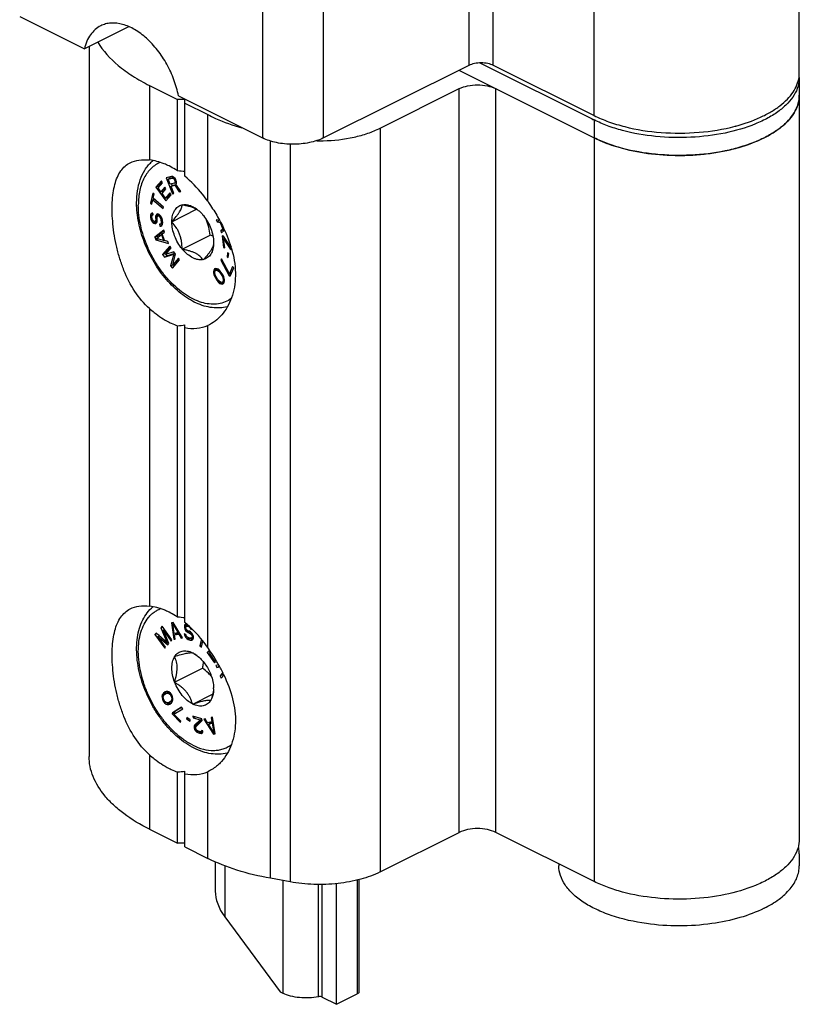
# Model space of a CAD drawing. Units: millimetres. Extents: x 88 to 682, y 85 to 505.
# Drawn here: x 303 to 348, y 343 to 400 of the extents above; entities that cross this region are included whole.
import ezdxf

# ---------------------------------------------------------------- set-up
doc = ezdxf.new("R2010")
doc.units = ezdxf.units.MM

msp = doc.modelspace()

# ---------------------------------------------------------------- linework, layer by layer
at = {"color": 9}
for p, q in [((329.081, 397.195), (329.081, 423.176)), ((330.496, 397.195), (330.496, 423.176)), ((336.365, 394.261), (336.365, 420.241)), ((317.061, 418.933), (317.061, 392.953)), ((320.596, 418.933), (320.596, 392.953)), ((310.475, 396.007), (310.475, 391.673)), ((328.516, 352.524), (328.516, 395.825)), ((330.637, 352.524), (330.637, 395.825)), ((313.867, 389.267), (313.867, 394.311)), ((336.365, 394.001), (336.365, 349.66)), ((323.908, 393.521), (323.908, 350.22)), ((317.517, 349.847), (317.517, 392.777)), ((318.662, 392.597), (318.662, 349.639)), ((310.475, 383.02), (310.475, 365.693)), ((313.867, 363.286), (313.867, 382.035)), ((310.475, 357.039), (310.475, 352.706)), ((313.867, 351.01), (313.867, 356.055)), ((314.859, 350.581), (314.859, 347.612)), ((318.241, 349.715), (318.241, 343.159)), ((322.576, 349.762), (322.576, 343.113)), ((320.315, 342.954), (320.315, 349.504)), ((320.533, 342.932), (320.533, 349.503))]:
    msp.add_line(p, q, dxfattribs=at)
for p, q in [((348.314, 396.736), (348.314, 422.716)), ((302.918, 400.024), (306.685, 398.14)), ((309.258, 399.427), (306.685, 398.14)), ((306.96, 398.278), (306.96, 356.948)), ((329.717, 397.325), (336.365, 394.001)), ((320.596, 392.953), (329.081, 397.195)), ((328.489, 396.899), (336.365, 392.962)), ((330.496, 397.195), (336.365, 394.261)), ((348.314, 396.476), (348.314, 352.135)), ((310.475, 396.007), (312.111, 395.189)), ((323.908, 393.521), (328.516, 395.825)), ((312.111, 391.035), (312.111, 395.189)), ((312.535, 395.189), (312.111, 395.189)), ((312.162, 395.402), (317.061, 392.953)), ((312.535, 390.722), (312.535, 395.189)), ((312.535, 394.977), (313.867, 394.311)), ((311.169, 390.45), (310.852, 390.088)), ((311.241, 390.348), (311.169, 390.45)), ((311.753, 390.71), (311.452, 390.632)), ((311.452, 390.632), (311.825, 389.71)), ((311.567, 390.553), (311.708, 390.624)), ((311.567, 390.553), (311.805, 390.615)), ((311.686, 390.259), (311.567, 390.553)), ((311.606, 390.672), (311.639, 390.59)), ((311.708, 390.624), (311.883, 390.669)), ((311.823, 390.707), (311.753, 390.71)), ((311.805, 390.615), (311.897, 390.661)), ((311.805, 390.615), (311.85, 390.605)), ((311.897, 390.661), (311.823, 390.707)), ((311.85, 390.605), (311.919, 390.639)), ((311.85, 390.605), (311.891, 390.573)), ((311.891, 390.573), (311.954, 390.604)), ((311.891, 390.573), (311.927, 390.517)), ((311.966, 390.592), (311.897, 390.661)), ((311.927, 390.517), (311.994, 390.55)), ((311.927, 390.517), (311.951, 390.458)), ((311.951, 390.458), (312.02, 390.493)), ((311.951, 390.458), (311.963, 390.396)), ((311.963, 390.396), (312.039, 390.434)), ((312.003, 390.536), (311.966, 390.592)), ((312.034, 390.458), (312.003, 390.536)), ((312.046, 390.396), (312.034, 390.458)), ((310.852, 390.088), (310.993, 390.159)), ((310.852, 390.088), (311.419, 389.287)), ((310.977, 390.046), (311.241, 390.348)), ((311.134, 389.825), (310.977, 390.046)), ((311.204, 390.4), (310.993, 390.159)), ((310.993, 390.159), (311.03, 390.107)), ((311.363, 390.086), (311.134, 389.825)), ((311.134, 389.825), (311.275, 389.895)), ((311.205, 389.86), (311.259, 389.783)), ((311.206, 389.722), (311.435, 389.984)), ((311.398, 390.036), (311.275, 389.895)), ((311.435, 389.984), (311.363, 390.086)), ((311.924, 390.321), (311.686, 390.259)), ((311.734, 390.141), (311.875, 390.212)), ((311.734, 390.141), (311.946, 390.197)), ((311.9, 389.729), (311.734, 390.141)), ((311.765, 390.279), (311.806, 390.177)), ((311.875, 390.212), (312.011, 390.247)), ((311.924, 390.321), (312.045, 390.381)), ((311.953, 390.35), (311.924, 390.321)), ((311.946, 390.197), (312.021, 390.234)), ((311.946, 390.197), (312.213, 389.811)), ((311.953, 390.35), (312.045, 390.396)), ((311.963, 390.396), (311.953, 390.35)), ((312.006, 390.255), (312.04, 390.308)), ((312.301, 389.833), (312.006, 390.255)), ((312.04, 390.308), (312.046, 390.396)), ((312.213, 389.811), (312.29, 389.849)), ((310.68, 389.749), (310.533, 389.161)), ((310.606, 389.101), (310.668, 389.348)), ((310.668, 389.348), (310.752, 389.39)), ((310.668, 389.348), (311.277, 388.84)), ((310.753, 389.689), (310.68, 389.749)), ((310.691, 389.441), (310.753, 389.689)), ((311.3, 388.933), (310.691, 389.441)), ((310.721, 389.416), (310.709, 389.369)), ((311.399, 389.45), (311.206, 389.722)), ((311.663, 389.752), (311.399, 389.45)), ((311.399, 389.45), (311.541, 389.521)), ((311.419, 389.287), (311.736, 389.649)), ((311.47, 389.485), (311.525, 389.408)), ((311.699, 389.701), (311.541, 389.521)), ((311.736, 389.649), (311.663, 389.752)), ((311.825, 389.71), (311.893, 389.744)), ((311.825, 389.71), (311.9, 389.729)), ((312.213, 389.811), (312.301, 389.833)), ((310.533, 389.161), (310.633, 389.211)), ((310.533, 389.161), (310.606, 389.101)), ((311.277, 388.84), (311.3, 388.933)), ((311.77, 388.078), (313.22, 388.803)), ((312.374, 389.057), (312.382, 389.071)), ((312.382, 389.071), (312.4, 389.062)), ((310.538, 388.487), (310.532, 388.398)), ((310.532, 388.398), (310.652, 388.459)), ((310.532, 388.398), (310.54, 388.305)), ((310.538, 388.487), (310.677, 388.556)), ((310.576, 388.546), (310.538, 388.487)), ((310.54, 388.305), (310.623, 388.346)), ((310.54, 388.305), (310.562, 388.224)), ((310.562, 388.224), (310.634, 388.26)), ((310.562, 388.224), (310.598, 388.138)), ((310.576, 388.546), (310.648, 388.581)), ((310.631, 388.58), (310.576, 388.546)), ((310.598, 388.138), (310.669, 388.174)), ((310.598, 388.138), (310.665, 388.042)), ((310.62, 388.385), (310.63, 388.436)), ((310.63, 388.272), (310.62, 388.385)), ((310.63, 388.436), (310.656, 388.463)), ((310.65, 388.211), (310.63, 388.272)), ((310.674, 388.583), (310.631, 388.58)), ((310.685, 388.144), (310.65, 388.211)), ((310.656, 388.463), (310.684, 388.476)), ((310.656, 388.463), (310.684, 388.471)), ((310.678, 388.539), (310.673, 388.471)), ((310.684, 388.471), (310.674, 388.583)), ((310.731, 388.109), (310.685, 388.144)), ((310.804, 388.101), (310.929, 388.163)), ((310.829, 388.146), (310.804, 388.101)), ((310.835, 388.398), (310.829, 388.309)), ((310.829, 388.309), (310.936, 388.363)), ((310.829, 388.309), (310.839, 388.197)), ((310.839, 388.197), (310.829, 388.146)), ((310.829, 388.146), (310.926, 388.195)), ((310.835, 388.398), (310.977, 388.469)), ((310.859, 388.462), (310.835, 388.398)), ((310.839, 388.197), (310.922, 388.238)), ((310.859, 388.462), (310.985, 388.526)), ((310.912, 388.516), (310.859, 388.462)), ((310.968, 388.532), (310.912, 388.516)), ((310.919, 388.277), (310.927, 388.347)), ((310.929, 388.165), (310.919, 388.277)), ((310.92, 388.095), (310.929, 388.165)), ((310.927, 388.347), (310.952, 388.392)), ((310.952, 388.392), (310.993, 388.414)), ((311.043, 388.505), (310.968, 388.532)), ((310.977, 388.469), (310.972, 388.403)), ((310.996, 388.522), (310.977, 388.469)), ((310.993, 388.414), (311.089, 388.462)), ((310.993, 388.414), (311.038, 388.398)), ((311.038, 388.398), (311.113, 388.435)), ((311.038, 388.398), (311.086, 388.344)), ((311.106, 388.446), (311.043, 388.505)), ((311.086, 388.344), (311.153, 388.377)), ((311.086, 388.344), (311.121, 388.277)), ((311.173, 388.349), (311.106, 388.446)), ((311.121, 388.277), (311.189, 388.311)), ((311.121, 388.277), (311.143, 388.196)), ((311.143, 388.196), (311.216, 388.233)), ((311.143, 388.196), (311.156, 388.046)), ((311.209, 388.263), (311.173, 388.349)), ((311.232, 388.164), (311.209, 388.263)), ((311.246, 388.014), (311.232, 388.164)), ((313.59, 388.467), (313.607, 388.459)), ((313.607, 388.459), (313.616, 388.436)), ((314.366, 388.193), (314.411, 388.078)), ((314.549, 388.15), (314.366, 388.193)), ((314.411, 388.078), (314.552, 388.148)), ((310.665, 388.042), (310.779, 388.099)), ((310.665, 388.042), (310.726, 388.001)), ((310.726, 388.001), (310.868, 388.072)), ((310.726, 388.001), (310.786, 387.98)), ((310.761, 388.098), (310.731, 388.109)), ((310.804, 388.101), (310.761, 388.098)), ((310.786, 387.98), (310.899, 388.037)), ((310.786, 387.98), (310.844, 387.977)), ((311.303, 387.588), (310.796, 387.172)), ((310.816, 388.106), (310.868, 388.072)), ((310.844, 387.977), (310.897, 388.031)), ((310.868, 388.072), (310.907, 388.058)), ((310.897, 388.031), (310.92, 388.095)), ((311.315, 387.553), (310.937, 387.243)), ((311.108, 387.937), (311.065, 387.934)), ((311.065, 387.934), (311.075, 387.821)), ((311.075, 387.821), (311.216, 387.892)), ((311.075, 387.821), (311.133, 387.819)), ((311.108, 387.937), (311.245, 388.005)), ((311.148, 387.977), (311.108, 387.937)), ((311.133, 387.819), (311.206, 387.855)), ((311.133, 387.819), (311.203, 387.848)), ((311.156, 388.046), (311.148, 387.977)), ((311.148, 387.977), (311.245, 388.025)), ((311.156, 388.046), (311.239, 388.088)), ((311.203, 387.848), (311.239, 387.926)), ((311.208, 387.986), (311.216, 387.892)), ((311.216, 387.892), (311.223, 387.892)), ((311.239, 387.926), (311.246, 388.014)), ((311.345, 387.472), (311.303, 387.588)), ((311.77, 388.078), (311.779, 388.092)), ((311.779, 388.056), (311.77, 388.078)), ((314.411, 388.078), (314.596, 388.036)), ((314.596, 388.036), (314.605, 388.04)), ((314.596, 388.036), (314.746, 387.65)), ((314.746, 387.65), (314.621, 387.538)), ((314.621, 387.538), (314.762, 387.609)), ((314.666, 387.422), (314.84, 387.581)), ((314.746, 387.65), (314.793, 387.673)), ((314.806, 387.648), (314.762, 387.609)), ((314.762, 387.609), (314.791, 387.536)), ((310.796, 387.172), (310.937, 387.243)), ((310.796, 387.172), (310.852, 387.017)), ((310.852, 387.017), (310.973, 387.078)), ((310.852, 387.017), (311.586, 386.814)), ((310.877, 387.104), (311.169, 387.339)), ((311.297, 386.99), (310.877, 387.104)), ((310.937, 387.243), (310.963, 387.173)), ((311.169, 387.339), (311.217, 387.363)), ((311.169, 387.339), (311.297, 386.99)), ((311.215, 387.367), (311.345, 387.472)), ((311.357, 386.98), (311.215, 387.367)), ((311.297, 386.99), (311.344, 387.014)), ((311.314, 386.999), (311.354, 386.988)), ((311.543, 386.93), (311.357, 386.98)), ((312.382, 386.473), (314.016, 387.29)), ((314.621, 387.538), (314.666, 387.422)), ((314.702, 387.259), (314.782, 386.577)), ((314.777, 387.235), (314.702, 387.259)), ((315.211, 386.588), (314.777, 387.235)), ((314.795, 387.084), (314.857, 387.115)), ((314.857, 386.553), (314.795, 387.084)), ((314.795, 387.084), (315.177, 386.508)), ((311.66, 386.649), (311.24, 386.163)), ((311.696, 386.598), (311.381, 386.233)), ((311.4, 386.166), (311.731, 386.549)), ((311.586, 386.814), (311.543, 386.93)), ((311.731, 386.549), (311.66, 386.649)), ((312.382, 386.473), (312.374, 386.495)), ((312.4, 386.464), (312.382, 386.473)), ((314.211, 386.876), (314.219, 386.853)), ((314.219, 386.853), (314.211, 386.839)), ((314.782, 386.577), (314.85, 386.611)), ((314.782, 386.577), (314.857, 386.553)), ((315.177, 386.508), (315.238, 386.538)), ((315.177, 386.508), (315.226, 386.456)), ((315.224, 386.576), (315.211, 386.588)), ((315.226, 386.456), (315.261, 386.473)), ((315.226, 386.456), (315.275, 386.426)), ((311.24, 386.163), (311.381, 386.233)), ((311.24, 386.163), (311.346, 386.013)), ((311.346, 386.013), (311.9, 386.198)), ((311.346, 386.013), (311.488, 386.084)), ((311.381, 386.233), (311.416, 386.185)), ((311.897, 386.316), (311.4, 386.166)), ((311.424, 386.173), (311.488, 386.084)), ((311.488, 386.084), (311.952, 386.239)), ((311.9, 386.198), (311.702, 385.514)), ((311.808, 385.364), (312.229, 385.85)), ((311.827, 385.567), (311.992, 386.183)), ((312.157, 385.95), (311.827, 385.567)), ((311.992, 386.183), (311.897, 386.316)), ((311.9, 386.198), (311.96, 386.228)), ((312.194, 385.899), (311.968, 385.638)), ((312.229, 385.85), (312.157, 385.95)), ((313.607, 385.861), (313.59, 385.869)), ((313.616, 385.874), (313.607, 385.861)), ((314.669, 385.92), (314.635, 385.838)), ((314.635, 385.838), (314.697, 385.869)), ((314.635, 385.838), (315.103, 384.971)), ((315.137, 385.053), (314.669, 385.92)), ((315.016, 386.273), (314.99, 386.036)), ((314.99, 386.036), (315.074, 386.078)), ((314.99, 386.036), (315.064, 385.987)), ((315.09, 386.225), (315.016, 386.273)), ((315.064, 385.987), (315.09, 386.225)), ((311.702, 385.514), (311.829, 385.577)), ((311.702, 385.514), (311.808, 385.364)), ((311.827, 385.567), (311.968, 385.638)), ((311.848, 385.578), (311.913, 385.485)), ((314.219, 385.263), (314.2, 385.168)), ((314.219, 385.263), (314.36, 385.333)), ((314.269, 385.328), (314.219, 385.263)), ((314.341, 385.357), (314.269, 385.328)), ((314.323, 385.237), (314.465, 385.308)), ((314.323, 385.237), (314.385, 385.259)), ((314.425, 385.342), (314.341, 385.357)), ((314.36, 385.333), (314.343, 385.247)), ((314.374, 385.351), (314.36, 385.333)), ((314.385, 385.259), (314.489, 385.31)), ((314.385, 385.259), (314.438, 385.246)), ((314.488, 385.311), (314.425, 385.342)), ((314.438, 385.246), (314.517, 385.286)), ((314.465, 385.308), (314.483, 385.314)), ((314.552, 385.255), (314.488, 385.311)), ((314.595, 385.208), (314.552, 385.255)), ((315.309, 385.466), (315.137, 385.053)), ((315.172, 384.9), (315.378, 385.396)), ((315.378, 385.396), (315.309, 385.466)), ((314.2, 385.168), (314.316, 385.226)), ((314.2, 385.168), (314.202, 385.09)), ((314.202, 385.09), (314.275, 385.127)), ((314.202, 385.09), (314.225, 385.002)), ((314.225, 385.002), (314.289, 385.034)), ((314.225, 385.002), (314.247, 384.939)), ((314.247, 384.939), (314.304, 384.967)), ((314.247, 384.939), (314.292, 384.84)), ((314.274, 385.119), (314.283, 385.179)), ((314.299, 384.979), (314.274, 385.119)), ((314.283, 385.179), (314.323, 385.237)), ((314.292, 384.84), (314.35, 384.869)), ((314.292, 384.84), (314.389, 384.677)), ((314.353, 384.862), (314.299, 384.979)), ((314.429, 384.734), (314.353, 384.862)), ((314.389, 384.677), (314.45, 384.707)), ((314.389, 384.677), (314.454, 384.593)), ((314.505, 384.633), (314.429, 384.734)), ((314.438, 385.246), (314.544, 385.168)), ((314.544, 385.168), (314.602, 385.198)), ((314.544, 385.168), (314.619, 385.067)), ((314.659, 385.125), (314.595, 385.208)), ((314.619, 385.067), (314.676, 385.096)), ((314.619, 385.067), (314.695, 384.94)), ((314.757, 384.961), (314.659, 385.125)), ((314.695, 384.94), (314.753, 384.969)), ((314.695, 384.94), (314.75, 384.823)), ((314.75, 384.823), (314.806, 384.851)), ((314.75, 384.823), (314.774, 384.682)), ((314.801, 384.862), (314.757, 384.961)), ((314.774, 384.682), (314.765, 384.622)), ((314.774, 384.682), (314.843, 384.717)), ((314.823, 384.8), (314.801, 384.862)), ((314.846, 384.711), (314.823, 384.8)), ((314.848, 384.633), (314.846, 384.711)), ((315.103, 384.971), (315.227, 385.033)), ((315.103, 384.971), (315.172, 384.9)), ((315.137, 385.053), (315.262, 385.116)), ((315.217, 385.093), (315.237, 385.056)), ((314.454, 384.593), (314.516, 384.625)), ((314.454, 384.593), (314.496, 384.547)), ((314.496, 384.547), (314.571, 384.584)), ((314.496, 384.547), (314.56, 384.49)), ((314.611, 384.555), (314.505, 384.633)), ((314.56, 384.49), (314.663, 384.542)), ((314.56, 384.49), (314.623, 384.459)), ((314.663, 384.543), (314.611, 384.555)), ((314.623, 384.459), (314.765, 384.53)), ((314.623, 384.459), (314.707, 384.444)), ((314.725, 384.564), (314.663, 384.543)), ((314.707, 384.558), (314.765, 384.53)), ((314.707, 384.444), (314.787, 384.484)), ((314.707, 384.444), (314.779, 384.473)), ((314.725, 384.564), (314.846, 384.625)), ((314.765, 384.622), (314.725, 384.564)), ((314.765, 384.622), (314.847, 384.663)), ((314.765, 384.53), (314.815, 384.521)), ((314.779, 384.473), (314.829, 384.539)), ((314.829, 384.539), (314.848, 384.633)), ((312.111, 365.054), (312.111, 382.023)), ((312.535, 364.741), (312.535, 382.065)), ((313.965, 382.08), (313.867, 382.035)), ((311.857, 364.747), (311.754, 364.729)), ((311.754, 364.729), (311.887, 363.764)), ((311.835, 364.659), (311.893, 364.688)), ((311.914, 364.105), (311.835, 364.659)), ((311.835, 364.659), (312.146, 364.145)), ((312.404, 363.853), (311.857, 364.747)), ((312.514, 364.579), (312.643, 364.644)), ((312.566, 364.635), (312.514, 364.579)), ((312.621, 364.652), (312.566, 364.635)), ((312.634, 364.651), (312.621, 364.652)), ((312.653, 364.634), (312.647, 364.579)), ((310.873, 364.129), (310.794, 364.038)), ((310.794, 364.038), (310.91, 364.096)), ((310.794, 364.038), (311.363, 363.239)), ((311.512, 363.567), (310.873, 364.129)), ((311.214, 364.525), (311.136, 364.433)), ((311.136, 364.433), (311.242, 364.486)), ((311.136, 364.433), (311.512, 363.567)), ((311.783, 363.726), (311.214, 364.525)), ((311.283, 364.294), (311.353, 364.329)), ((311.608, 363.523), (311.283, 364.294)), ((311.283, 364.294), (311.73, 363.665)), ((312.146, 364.145), (311.914, 364.105)), ((311.93, 364.024), (312.071, 364.094)), ((311.93, 364.024), (312.188, 364.068)), ((311.989, 364.118), (311.998, 364.058)), ((312.071, 364.094), (312.239, 364.123)), ((312.146, 364.145), (312.207, 364.175)), ((312.188, 364.068), (312.253, 364.1)), ((312.188, 364.068), (312.326, 363.839)), ((312.501, 364.083), (312.523, 364.001)), ((312.589, 364.051), (312.501, 364.083)), ((312.506, 364.508), (312.647, 364.579)), ((312.514, 364.579), (312.506, 364.508)), ((312.506, 364.508), (312.513, 364.431)), ((312.513, 364.431), (312.599, 364.474)), ((312.513, 364.431), (312.534, 364.349)), ((312.534, 364.349), (312.609, 364.387)), ((312.534, 364.349), (312.6, 364.252)), ((312.609, 363.989), (312.589, 364.051)), ((312.596, 364.457), (312.605, 364.509)), ((312.599, 364.419), (312.596, 364.457)), ((312.619, 364.356), (312.599, 364.419)), ((312.6, 364.252), (312.679, 364.291)), ((312.6, 364.252), (312.662, 364.192)), ((312.605, 364.509), (312.646, 364.532)), ((312.666, 364.302), (312.619, 364.356)), ((312.646, 364.532), (312.724, 364.571)), ((312.646, 364.532), (312.688, 364.535)), ((312.647, 364.579), (312.651, 364.535)), ((312.662, 364.192), (312.769, 364.246)), ((312.662, 364.192), (312.722, 364.152)), ((312.712, 364.267), (312.666, 364.302)), ((312.688, 364.535), (312.736, 364.559)), ((312.688, 364.535), (312.776, 364.503)), ((312.799, 364.235), (312.712, 364.267)), ((312.722, 364.152), (312.84, 364.211)), ((312.722, 364.152), (312.81, 364.12)), ((312.776, 364.503), (312.79, 364.511)), ((312.776, 364.503), (312.821, 364.468)), ((312.874, 364.19), (312.799, 364.235)), ((312.81, 364.12), (312.9, 364.165)), ((312.81, 364.12), (312.87, 364.08)), ((312.821, 364.468), (312.831, 364.474)), ((312.821, 364.468), (312.854, 364.42)), ((312.854, 364.42), (312.878, 364.432)), ((312.854, 364.42), (312.872, 364.376)), ((312.87, 364.08), (312.945, 364.117)), ((312.87, 364.08), (312.917, 364.026)), ((312.872, 364.376), (312.916, 364.398)), ((312.872, 364.376), (312.96, 364.344)), ((312.936, 364.13), (312.874, 364.19)), ((312.917, 364.026), (312.984, 364.059)), ((313.002, 364.033), (312.936, 364.13)), ((312.96, 364.344), (312.954, 364.363)), ((310.968, 363.929), (311.053, 363.972)), ((310.968, 363.929), (311.538, 363.442)), ((311.415, 363.3), (310.968, 363.929)), ((311.001, 364.017), (311.038, 363.964)), ((311.512, 363.567), (311.576, 363.599)), ((311.538, 363.442), (311.608, 363.523)), ((311.73, 363.665), (311.783, 363.726)), ((311.887, 363.764), (311.961, 363.801)), ((311.887, 363.764), (311.965, 363.778)), ((311.965, 363.778), (311.93, 364.024)), ((312.326, 363.839), (312.392, 363.872)), ((312.326, 363.839), (312.404, 363.853)), ((312.523, 364.001), (312.594, 364.037)), ((312.523, 364.001), (312.575, 363.889)), ((312.575, 363.889), (312.65, 363.927)), ((312.575, 363.889), (312.654, 363.806)), ((312.658, 363.915), (312.609, 363.989)), ((312.654, 363.806), (312.761, 363.859)), ((312.654, 363.806), (312.728, 363.76)), ((312.718, 363.875), (312.658, 363.915)), ((312.835, 363.833), (312.718, 363.875)), ((312.728, 363.76), (312.87, 363.831)), ((312.728, 363.76), (312.845, 363.718)), ((312.892, 363.831), (312.835, 363.833)), ((312.845, 363.718), (312.987, 363.789)), ((312.845, 363.718), (312.917, 363.711)), ((312.87, 363.831), (312.987, 363.789)), ((312.892, 363.831), (313.034, 363.902)), ((312.933, 363.853), (312.892, 363.831)), ((312.917, 364.026), (312.952, 363.958)), ((312.917, 363.711), (312.99, 363.747)), ((312.917, 363.711), (312.972, 363.728)), ((312.933, 363.853), (313.041, 363.908)), ((312.957, 363.9), (312.933, 363.853)), ((312.952, 363.958), (313.019, 363.991)), ((312.952, 363.958), (312.957, 363.9)), ((312.957, 363.9), (313.04, 363.942)), ((312.972, 363.728), (313.024, 363.783)), ((312.987, 363.789), (313.024, 363.785)), ((313.038, 363.945), (313.002, 364.033)), ((313.024, 363.783), (313.046, 363.85)), ((313.041, 363.906), (313.034, 363.902)), ((313.046, 363.85), (313.038, 363.945)), ((313.51, 363.753), (313.416, 363.378)), ((313.501, 363.307), (313.587, 363.652)), ((311.363, 363.239), (311.415, 363.3)), ((312.98, 362.982), (312.995, 362.985)), ((312.995, 362.985), (313.01, 362.967)), ((313.416, 363.378), (313.534, 363.437)), ((313.416, 363.378), (313.501, 363.307)), ((313.963, 363.135), (313.839, 362.993)), ((313.839, 362.993), (313.98, 363.064)), ((313.839, 362.993), (314.264, 362.392)), ((313.963, 362.955), (314.03, 363.031)), ((314.318, 362.454), (313.963, 362.955)), ((313.997, 363.083), (313.98, 363.064)), ((313.98, 363.064), (314.015, 363.014)), ((311.934, 362.765), (311.949, 362.768)), ((311.934, 362.744), (311.934, 362.765)), ((314.264, 362.392), (314.318, 362.454)), ((311.934, 361.265), (313.568, 362.082)), ((314.493, 362.278), (314.349, 362.24)), ((314.349, 362.24), (314.396, 362.125)), ((314.396, 362.125), (314.537, 362.196)), ((314.396, 362.125), (314.551, 362.165)), ((314.736, 361.803), (314.59, 361.645)), ((314.763, 361.75), (314.731, 361.715)), ((311.934, 361.265), (311.934, 361.286)), ((311.949, 361.247), (311.934, 361.265)), ((314.04, 361.723), (314.055, 361.705)), ((314.055, 361.705), (314.055, 361.684)), ((314.59, 361.645), (314.731, 361.715)), ((314.59, 361.645), (314.644, 361.51)), ((314.644, 361.51), (314.799, 361.682)), ((314.731, 361.715), (314.762, 361.641)), ((311.224, 360.531), (311.366, 360.602)), ((311.245, 360.573), (311.386, 360.644)), ((311.287, 360.631), (311.245, 360.573)), ((311.38, 360.704), (311.287, 360.631)), ((311.287, 360.631), (311.428, 360.702)), ((311.35, 360.55), (311.423, 360.607)), ((311.366, 360.602), (311.35, 360.55)), ((311.386, 360.644), (311.366, 360.602)), ((311.443, 360.726), (311.38, 360.704)), ((311.428, 360.702), (311.386, 360.644)), ((311.423, 360.607), (311.565, 360.677)), ((311.423, 360.607), (311.496, 360.637)), ((311.464, 360.73), (311.428, 360.702)), ((311.485, 360.733), (311.443, 360.726)), ((311.548, 360.729), (311.485, 360.733)), ((311.496, 360.637), (311.615, 360.697)), ((311.496, 360.637), (311.601, 360.615)), ((311.611, 360.7), (311.548, 360.729)), ((311.565, 360.677), (311.612, 360.697)), ((311.601, 360.615), (311.675, 360.651)), ((311.601, 360.615), (311.654, 360.577)), ((311.696, 360.635), (311.611, 360.7)), ((311.654, 360.577), (311.716, 360.608)), ((311.77, 360.537), (311.696, 360.635)), ((311.224, 360.531), (311.204, 360.463)), ((311.204, 360.463), (311.332, 360.527)), ((311.204, 360.463), (311.205, 360.385)), ((311.205, 360.385), (311.289, 360.428)), ((311.205, 360.385), (311.226, 360.272)), ((311.245, 360.573), (311.224, 360.531)), ((311.226, 360.272), (311.288, 360.303)), ((311.226, 360.272), (311.28, 360.157)), ((311.278, 360.364), (311.298, 360.484)), ((311.289, 360.295), (311.278, 360.364)), ((311.28, 360.157), (311.34, 360.187)), ((311.28, 360.157), (311.354, 360.058)), ((311.332, 360.198), (311.289, 360.295)), ((311.298, 360.484), (311.35, 360.55)), ((311.395, 360.117), (311.332, 360.198)), ((311.354, 360.058), (311.426, 360.095)), ((311.354, 360.058), (311.438, 359.994)), ((311.448, 360.079), (311.395, 360.117)), ((311.438, 359.994), (311.58, 360.064)), ((311.553, 360.056), (311.448, 360.079)), ((311.501, 359.964), (311.643, 360.035)), ((311.626, 360.087), (311.553, 360.056)), ((311.564, 359.961), (311.706, 360.032)), ((311.577, 360.066), (311.58, 360.064)), ((311.58, 360.064), (311.643, 360.035)), ((311.626, 360.087), (311.768, 360.158)), ((311.699, 360.144), (311.626, 360.087)), ((311.643, 360.035), (311.706, 360.032)), ((311.654, 360.577), (311.718, 360.496)), ((311.669, 359.99), (311.763, 360.063)), ((311.699, 360.144), (311.841, 360.214)), ((311.751, 360.21), (311.699, 360.144)), ((311.706, 360.032), (311.727, 360.035)), ((311.718, 360.496), (311.775, 360.525)), ((311.718, 360.496), (311.76, 360.399)), ((311.771, 360.329), (311.751, 360.21)), ((311.751, 360.21), (311.845, 360.257)), ((311.76, 360.399), (311.819, 360.429)), ((311.76, 360.399), (311.771, 360.329)), ((311.763, 360.063), (311.804, 360.121)), ((311.841, 360.214), (311.768, 360.158)), ((311.823, 360.422), (311.77, 360.537)), ((311.771, 360.329), (311.835, 360.361)), ((311.804, 360.121), (311.825, 360.163)), ((311.845, 360.308), (311.823, 360.422)), ((311.825, 360.163), (311.845, 360.231)), ((311.845, 360.231), (311.845, 360.308)), ((312.995, 359.985), (314.15, 360.562)), ((314.055, 360.205), (314.04, 360.202)), ((314.055, 360.226), (314.055, 360.205)), ((311.438, 359.994), (311.501, 359.964)), ((311.501, 359.964), (311.564, 359.961)), ((311.564, 359.961), (311.606, 359.967)), ((311.606, 359.967), (311.701, 360.015)), ((311.606, 359.967), (311.669, 359.99)), ((311.789, 359.421), (311.93, 359.492)), ((311.818, 359.491), (311.789, 359.421)), ((312.335, 359.806), (311.818, 359.491)), ((311.818, 359.491), (311.96, 359.562)), ((311.9, 359.408), (312.417, 359.723)), ((311.96, 359.562), (311.93, 359.492)), ((311.93, 359.492), (311.97, 359.451)), ((312.345, 359.796), (311.96, 359.562)), ((312.417, 359.723), (312.335, 359.806)), ((312.995, 359.985), (312.98, 360.003)), ((313.01, 359.988), (312.995, 359.985)), ((311.789, 359.421), (312.278, 358.924)), ((312.307, 358.995), (311.9, 359.408)), ((312.278, 358.924), (312.307, 358.995)), ((312.642, 359.218), (312.632, 359.132)), ((312.632, 359.132), (312.713, 359.172)), ((312.632, 359.132), (312.837, 358.997)), ((312.846, 359.084), (312.642, 359.218)), ((312.837, 358.997), (312.846, 359.084)), ((312.999, 359.294), (313.01, 359.197)), ((313.523, 359.129), (312.999, 359.294)), ((313.01, 359.197), (313.124, 359.254)), ((313.01, 359.197), (313.418, 359.069)), ((313.418, 359.069), (313.103, 358.758)), ((313.183, 358.677), (313.534, 359.033)), ((313.526, 359.107), (313.245, 358.828)), ((313.418, 359.069), (313.524, 359.122)), ((313.534, 359.033), (313.523, 359.129)), ((313.718, 359.132), (313.642, 359.115)), ((313.642, 359.115), (314.204, 358.235)), ((313.86, 358.907), (313.718, 359.132)), ((314.114, 358.964), (313.86, 358.907)), ((313.904, 358.831), (314.045, 358.902)), ((313.904, 358.831), (314.132, 358.882)), ((313.948, 358.927), (313.984, 358.871)), ((314.045, 358.902), (314.196, 358.936)), ((314.149, 359.229), (314.073, 359.212)), ((314.073, 359.212), (314.114, 358.964)), ((314.114, 358.964), (314.186, 359)), ((314.132, 358.882), (314.199, 358.916)), ((314.132, 358.882), (314.225, 358.325)), ((314.306, 358.258), (314.149, 359.229)), ((313.081, 358.709), (313.076, 358.636)), ((313.076, 358.636), (313.208, 358.702)), ((313.076, 358.636), (313.08, 358.597)), ((313.08, 358.597), (313.173, 358.644)), ((313.08, 358.597), (313.104, 358.515)), ((313.081, 358.709), (313.222, 358.779)), ((313.103, 358.758), (313.081, 358.709)), ((313.103, 358.758), (313.245, 358.828)), ((313.104, 358.515), (313.177, 358.552)), ((313.104, 358.515), (313.171, 358.42)), ((313.163, 358.609), (313.183, 358.677)), ((313.167, 358.57), (313.163, 358.609)), ((313.203, 358.503), (313.167, 358.57)), ((313.171, 358.42), (313.246, 358.457)), ((313.171, 358.42), (313.234, 358.363)), ((313.252, 358.45), (313.203, 358.503)), ((313.222, 358.779), (313.217, 358.712)), ((313.245, 358.828), (313.222, 358.779)), ((313.234, 358.363), (313.326, 358.409)), ((313.234, 358.363), (313.323, 358.316)), ((313.327, 358.408), (313.252, 358.45)), ((313.323, 358.316), (313.465, 358.387)), ((313.323, 358.316), (313.382, 358.298)), ((313.385, 358.39), (313.327, 358.408)), ((313.382, 358.298), (313.523, 358.368)), ((313.455, 358.386), (313.385, 358.39)), ((313.455, 358.386), (313.57, 358.444)), ((313.495, 358.411), (313.455, 358.386)), ((313.461, 358.389), (313.465, 358.387)), ((313.465, 358.387), (313.523, 358.368)), ((313.481, 358.285), (313.544, 358.316)), ((313.481, 358.285), (313.535, 358.305)), ((313.517, 358.46), (313.495, 358.411)), ((313.495, 358.411), (313.563, 358.446)), ((313.59, 358.437), (313.517, 358.46)), ((313.523, 358.368), (313.581, 358.361)), ((313.535, 358.305), (313.584, 358.365)), ((313.584, 358.365), (313.59, 358.437)), ((314.225, 358.325), (313.904, 358.831)), ((314.225, 358.325), (314.29, 358.358)), ((313.382, 358.298), (313.481, 358.285)), ((314.204, 358.235), (314.302, 358.283)), ((314.204, 358.235), (314.306, 358.258)), ((312.111, 351.888), (312.111, 356.042)), ((312.535, 351.676), (312.535, 356.085)), ((313.965, 356.099), (313.867, 356.055)), ((310.475, 352.706), (312.111, 351.888)), ((323.908, 350.22), (328.516, 352.524)), ((336.365, 349.66), (330.637, 352.524)), ((312.535, 351.888), (312.111, 351.888)), ((312.535, 351.676), (313.867, 351.01)), ((348.314, 351.269), (348.314, 350.576)), ((314.302, 350.822), (314.302, 349.099)), ((334.314, 350.686), (334.314, 350.576)), ((318.662, 349.639), (317.517, 349.847)), ((322.664, 349.782), (322.664, 343.219)), ((321.374, 342.512), (321.374, 349.555)), ((314.859, 347.612), (318.079, 343.24)), ((318.079, 343.24), (318.241, 343.159)), ((320.533, 342.932), (321.374, 342.512)), ((321.374, 342.512), (322.576, 343.113))]:
    msp.add_line(p, q)
for centre, radius, start, end in [((346.558, 396.735), 1.756, 353.46017, 0.008), ((346.54, 396.737), 1.775, 351.86828, 353.46105), ((346.329, 396.475), 1.985, 1.63763, 3.89028), ((346.35, 396.476), 1.964, 0.00038, 1.62692), ((339.355, 399.983), 6.688, 242.13569, 243.43983), ((341.869, 403.922), 10.633, 284.72005, 284.99441), ((320.372, 402.789), 10, 269.08703, 271.28646), ((312.054, 389.995), 2.139, 129.83941, 133.60434), ((312.594, 387.711), 1.261, 57.06874, 59.41812), ((312.119, 387.313), 1.864, 51.50022, 53.12385), ((312.449, 381.594), 5.907, 73.05555, 74.61477), ((308.867, 384.661), 6.648, 16.24869, 16.88223), ((302.764, 355.541), 13.537, 33.76633, 34.89932), ((303.116, 355.777), 13.113, 33.49568, 33.76186), ((303.792, 356.22), 12.305, 30.6457, 33.51166), ((311.519, 360.36), 3.001, 54.60037, 55.08523), ((312.134, 361.35), 1.841, 52.35824, 53.12925), ((304.927, 356.904), 10.98, 29.49152, 30.59628), ((305.747, 357.364), 10.04, 25.70259, 29.51159), ((311.523, 359.255), 3.482, 43.79916, 44.43484), ((311.596, 359.324), 3.381, 42.81625, 43.80084), ((312.406, 361.04), 1.805, 354.83586, 357.0182), ((312.33, 360.876), 1.881, 0.0145, 2.05244)]:
    msp.add_arc(centre, radius, start, end)
for centre, major_axis, ratio, start_param, end_param in [((311.121, 386.529), (7.425, 0), 0.612372, 1.379149, 1.437065), ((311.121, 386.529), (7.425, 0), 0.612372, -1.437065, -1.379149), ((311.121, 360.548), (7.425, 0), 0.612372, 1.379149, 1.437065), ((311.121, 360.548), (7.425, 0), 0.612372, -1.437065, -1.379149), ((316.202, 348.284), (-1.575, 1.663), 0.639366, 0.593734, 1.379132)]:
    msp.add_ellipse(centre, major_axis=major_axis, ratio=ratio, start_param=start_param, end_param=end_param)
for points, knots in [([(312.162, 395.402), (312.102, 395.719), (311.922, 396.354), (311.51, 397.252), (310.973, 398.07), (310.343, 398.759), (309.655, 399.278), (308.946, 399.595), (308.353, 399.671), (307.922, 399.602), (307.727, 399.528), (307.635, 399.483)], [0, 0, 0, 0, 0.142178, 0.288437, 0.433141, 0.570841, 0.697124, 0.809534, 0.908733, 0.954936, 1, 1, 1, 1]), ([(307.635, 399.483), (307.519, 399.425), (307.297, 399.274), (307.023, 398.965), (306.813, 398.58), (306.721, 398.292), (306.685, 398.14)], [0, 0, 0, 0, 0.229682, 0.46846, 0.72387, 1, 1, 1, 1]), ([(307.459, 398.537), (307.768, 398.02), (308.43, 397.307), (309.505, 396.531), (310.138, 396.176), (310.475, 396.007)], [0, 0, 0, 0, 0.454417, 0.715765, 1, 1, 1, 1]), ([(329.081, 397.195), (329.183, 397.246), (329.418, 397.319), (329.788, 397.354), (330.159, 397.319), (330.394, 397.246), (330.496, 397.195)], [0, 0, 0, 0, 0.23518, 0.5, 0.76482, 1, 1, 1, 1]), ([(344.62, 393.65), (345.11, 393.782), (345.811, 394.023), (346.654, 394.458), (347.182, 394.81), (347.618, 395.193), (347.957, 395.603), (348.191, 396.033), (348.275, 396.337), (348.297, 396.486)], [0, 0, 0, 0, 0.311745, 0.452627, 0.582336, 0.700729, 0.808515, 0.907335, 1, 1, 1, 1]), ([(328.516, 395.825), (328.669, 395.902), (329.02, 396.011), (329.576, 396.063), (330.132, 396.011), (330.484, 395.902), (330.637, 395.825)], [0, 0, 0, 0, 0.235399, 0.5, 0.764601, 1, 1, 1, 1]), ([(348.314, 395.437), (348.314, 395.264), (348.26, 394.905), (348.022, 394.392), (347.64, 393.909), (347.125, 393.462), (346.487, 393.06), (345.74, 392.709), (344.899, 392.416), (343.653, 392.105), (341.988, 391.904), (339.974, 391.952), (338.346, 392.232), (337.159, 392.605), (336.618, 392.835), (336.365, 392.962)], [0, 0, 0, 0, 0.03828, 0.078895, 0.123641, 0.173568, 0.229059, 0.289975, 0.355805, 0.425755, 0.573841, 0.725185, 0.870069, 0.93743, 1, 1, 1, 1]), ([(337.803, 392.409), (338.355, 392.249), (339.517, 392.014), (341.004, 391.917), (342.216, 391.956), (343.112, 392.044), (343.977, 392.189), (345.041, 392.449), (346.016, 392.809), (346.856, 393.282), (347.37, 393.661), (347.782, 394.072), (348.085, 394.509), (348.272, 394.966), (348.314, 395.283), (348.314, 395.437)], [0, 0, 0, 0, 0.143462, 0.294613, 0.370732, 0.445887, 0.519131, 0.589579, 0.718919, 0.776805, 0.829727, 0.877761, 0.921397, 0.961638, 1, 1, 1, 1]), ([(313.867, 394.311), (314.018, 394.235), (314.663, 393.933), (315.337, 393.693), (315.858, 393.54)], [0, 0, 0, 0, 0.23785, 1, 1, 1, 1]), ([(336.365, 394.261), (336.638, 394.124), (337.226, 393.877), (338.518, 393.488), (340.286, 393.217), (342.45, 393.225), (343.885, 393.457), (344.571, 393.637)], [0, 0, 0, 0, 0.109471, 0.227736, 0.482348, 0.746326, 1, 1, 1, 1]), ([(320.597, 392.792), (321.198, 392.805), (322.081, 392.903), (323.18, 393.204), (323.678, 393.407), (323.908, 393.521)], [0, 0, 0, 0, 0.528697, 0.774404, 1, 1, 1, 1]), ([(320.596, 392.953), (320.474, 392.892), (320.208, 392.785), (319.621, 392.63), (318.828, 392.556), (318.036, 392.63), (317.449, 392.785), (317.183, 392.892), (317.061, 392.953)], [0, 0, 0, 0, 0.112572, 0.235644, 0.5, 0.764356, 0.887428, 1, 1, 1, 1]), ([(336.365, 392.962), (336.474, 392.907), (336.94, 392.69), (337.426, 392.518), (337.803, 392.409)], [0, 0, 0, 0, 0.237356, 1, 1, 1, 1]), ([(309.354, 391.515), (309.513, 391.594), (309.887, 391.7), (310.272, 391.695), (310.475, 391.673)], [0, 0, 0, 0, 0.465241, 1, 1, 1, 1]), ([(311.616, 391.323), (311.521, 391.37), (311.158, 391.535), (310.766, 391.643), (310.475, 391.673)], [0, 0, 0, 0, 0.265447, 1, 1, 1, 1]), ([(310.475, 383.02), (310.149, 383.312), (309.569, 384.012), (309.057, 385.029), (308.746, 385.907), (308.504, 386.804), (308.323, 387.903), (308.284, 388.968), (308.351, 389.738), (308.446, 390.235), (308.59, 390.667), (308.786, 391.031), (309.039, 391.322), (309.246, 391.461), (309.354, 391.515)], [0, 0, 0, 0, 0.139725, 0.286708, 0.361818, 0.436962, 0.583297, 0.716852, 0.776292, 0.830026, 0.878117, 0.921328, 0.9612, 1, 1, 1, 1]), ([(309.727, 389.17), (309.727, 389.407), (309.759, 389.867), (309.916, 390.518), (310.141, 391.001), (310.375, 391.331), (310.508, 391.477), (310.579, 391.544)], [0, 0, 0, 0, 0.27503, 0.531793, 0.771964, 0.887216, 1, 1, 1, 1]), ([(312.111, 391.035), (312.07, 391.062), (311.91, 391.165), (311.743, 391.259), (311.616, 391.323)], [0, 0, 0, 0, 0.25588, 1, 1, 1, 1]), ([(313.867, 389.267), (313.769, 389.407), (313.375, 389.935), (312.913, 390.414), (312.535, 390.722)], [0, 0, 0, 0, 0.259698, 1, 1, 1, 1]), ([(313.867, 389.267), (313.923, 389.186), (314.146, 388.859), (314.354, 388.522), (314.5, 388.262)], [0, 0, 0, 0, 0.247865, 1, 1, 1, 1]), ([(315.007, 383.129), (314.866, 383.091), (314.572, 383.045), (314.118, 383.062), (313.656, 383.161), (313.192, 383.337), (312.734, 383.586), (312.287, 383.901), (311.858, 384.279), (311.452, 384.712), (311.077, 385.193), (310.623, 385.888), (310.255, 386.641), (309.986, 387.425), (309.839, 388.014), (309.748, 388.596), (309.727, 388.981), (309.727, 389.17)], [0, 0, 0, 0, 0.048702, 0.098926, 0.151339, 0.206434, 0.264485, 0.32553, 0.389388, 0.455695, 0.523942, 0.593511, 0.733728, 0.803064, 0.870931, 0.93674, 1, 1, 1, 1]), ([(311.779, 388.092), (311.78, 388.211), (311.799, 388.386), (311.867, 388.599), (311.936, 388.737), (312.023, 388.854), (312.126, 388.948), (312.244, 389.018), (312.33, 389.047), (312.374, 389.057)], [0, 0, 0, 0, 0.29171, 0.424593, 0.549209, 0.666793, 0.77932, 0.889434, 1, 1, 1, 1]), ([(311.779, 388.092), (311.867, 388.186), (311.993, 388.326), (312.141, 388.515), (312.23, 388.645), (312.297, 388.765), (312.342, 388.872), (312.367, 388.969), (312.373, 389.029), (312.374, 389.057)], [0, 0, 0, 0, 0.33534, 0.487731, 0.624575, 0.742984, 0.842958, 0.927296, 1, 1, 1, 1]), ([(312.4, 389.062), (312.464, 389.074), (312.603, 389.08), (312.816, 389.037), (313.032, 388.944), (313.17, 388.855), (313.238, 388.804)], [0, 0, 0, 0, 0.219411, 0.456909, 0.71683, 1, 1, 1, 1]), ([(312.4, 389.062), (312.478, 389.049), (312.631, 389.019), (312.915, 388.946), (313.117, 388.866), (313.236, 388.796)], [0, 0, 0, 0, 0.269966, 0.530454, 1, 1, 1, 1]), ([(313.28, 388.771), (313.307, 388.749), (313.418, 388.656), (313.519, 388.551), (313.59, 388.467)], [0, 0, 0, 0, 0.241786, 1, 1, 1, 1]), ([(313.616, 388.436), (313.707, 388.324), (313.871, 388.084), (314.057, 387.691), (314.177, 387.285), (314.21, 387.009), (314.211, 386.876)], [0, 0, 0, 0, 0.254389, 0.512629, 0.764318, 1, 1, 1, 1]), ([(314.016, 387.29), (313.993, 387.45), (313.948, 387.688), (313.858, 387.998), (313.802, 388.15), (313.771, 388.224)], [0, 0, 0, 0, 0.501008, 0.751153, 1, 1, 1, 1]), ([(314.5, 388.262), (314.576, 388.127), (314.862, 387.59), (315.097, 387.025), (315.229, 386.591)], [0, 0, 0, 0, 0.254258, 1, 1, 1, 1]), ([(312.374, 386.495), (312.283, 386.607), (312.119, 386.848), (311.932, 387.24), (311.812, 387.646), (311.78, 387.922), (311.779, 388.056)], [0, 0, 0, 0, 0.254389, 0.512629, 0.764318, 1, 1, 1, 1]), ([(312.374, 386.495), (312.373, 386.641), (312.359, 386.86), (312.302, 387.146), (312.236, 387.354), (312.147, 387.551), (312.004, 387.792), (311.872, 387.955), (311.779, 388.056)], [0, 0, 0, 0, 0.254264, 0.382202, 0.509698, 0.635748, 0.759591, 1, 1, 1, 1]), ([(313.59, 385.869), (313.544, 385.861), (313.447, 385.852), (313.298, 385.867), (313.145, 385.908), (312.932, 385.999), (312.669, 386.177), (312.487, 386.361), (312.4, 386.464)], [0, 0, 0, 0, 0.10127, 0.208011, 0.321577, 0.442781, 0.707904, 1, 1, 1, 1]), ([(313.59, 385.869), (313.565, 385.905), (313.511, 385.976), (313.412, 386.075), (313.292, 386.167), (313.147, 386.25), (312.981, 386.32), (312.798, 386.379), (312.603, 386.427), (312.468, 386.453), (312.4, 386.464)], [0, 0, 0, 0, 0.094441, 0.195549, 0.305711, 0.426738, 0.558737, 0.699946, 0.847798, 1, 1, 1, 1]), ([(314.211, 386.839), (314.21, 386.811), (314.204, 386.751), (314.179, 386.655), (314.134, 386.547), (314.067, 386.428), (313.978, 386.298), (313.83, 386.108), (313.704, 385.969), (313.616, 385.874)], [0, 0, 0, 0, 0.072704, 0.157042, 0.257016, 0.375425, 0.512269, 0.66466, 1, 1, 1, 1]), ([(314.211, 386.839), (314.21, 386.72), (314.191, 386.546), (314.122, 386.332), (314.053, 386.195), (313.967, 386.078), (313.864, 385.983), (313.746, 385.913), (313.66, 385.884), (313.616, 385.874)], [0, 0, 0, 0, 0.29171, 0.424593, 0.549209, 0.666793, 0.77932, 0.889434, 1, 1, 1, 1]), ([(315.25, 386.521), (315.385, 386.058), (315.547, 385.141), (315.411, 384.006), (315.096, 383.231), (314.697, 382.605), (314.275, 382.236), (313.964, 382.081)], [0, 0, 0, 0, 0.290229, 0.553768, 0.675739, 0.790913, 1, 1, 1, 1]), ([(310.475, 383.02), (310.566, 382.939), (310.92, 382.64), (311.31, 382.383), (311.616, 382.23)], [0, 0, 0, 0, 0.262509, 1, 1, 1, 1]), ([(311.616, 382.23), (311.657, 382.209), (311.818, 382.132), (311.985, 382.065), (312.111, 382.023)], [0, 0, 0, 0, 0.256392, 1, 1, 1, 1]), ([(312.535, 381.912), (312.764, 381.869), (313.22, 381.839), (313.667, 381.949), (313.867, 382.035)], [0, 0, 0, 0, 0.516969, 1, 1, 1, 1]), ([(310.475, 357.039), (310.149, 357.331), (309.569, 358.031), (309.057, 359.048), (308.746, 359.926), (308.504, 360.823), (308.323, 361.922), (308.284, 362.987), (308.351, 363.758), (308.446, 364.254), (308.59, 364.687), (308.786, 365.05), (309.039, 365.341), (309.246, 365.48), (309.354, 365.534)], [0, 0, 0, 0, 0.139725, 0.286708, 0.361818, 0.436962, 0.583297, 0.716852, 0.776292, 0.830026, 0.878117, 0.921328, 0.9612, 1, 1, 1, 1]), ([(309.354, 365.534), (309.513, 365.614), (309.887, 365.719), (310.272, 365.714), (310.475, 365.693)], [0, 0, 0, 0, 0.465241, 1, 1, 1, 1]), ([(313.083, 357.421), (312.912, 357.506), (312.574, 357.707), (312.096, 358.077), (311.642, 358.516), (311.22, 359.015), (310.837, 359.565), (310.502, 360.155), (310.219, 360.774), (309.995, 361.408), (309.834, 362.046), (309.741, 362.676), (309.716, 363.286), (309.762, 363.865), (309.88, 364.402), (310.07, 364.889), (310.332, 365.313), (310.556, 365.55), (310.679, 365.663)], [0, 0, 0, 0, 0.059081, 0.121368, 0.18656, 0.254143, 0.323438, 0.393665, 0.463984, 0.533552, 0.601569, 0.667333, 0.730287, 0.79008, 0.846612, 0.900077, 0.950962, 1, 1, 1, 1]), ([(311.616, 365.342), (311.521, 365.39), (311.158, 365.554), (310.766, 365.662), (310.475, 365.693)], [0, 0, 0, 0, 0.265447, 1, 1, 1, 1]), ([(312.111, 365.054), (312.07, 365.081), (311.91, 365.185), (311.743, 365.279), (311.616, 365.342)], [0, 0, 0, 0, 0.25588, 1, 1, 1, 1]), ([(313.867, 363.286), (313.769, 363.426), (313.375, 363.954), (312.913, 364.433), (312.535, 364.741)], [0, 0, 0, 0, 0.259698, 1, 1, 1, 1]), ([(311.949, 362.768), (311.975, 362.809), (312.032, 362.883), (312.137, 362.975), (312.256, 363.043), (312.387, 363.084), (312.528, 363.098), (312.677, 363.086), (312.829, 363.047), (312.93, 363.006), (312.98, 362.982)], [0, 0, 0, 0, 0.123223, 0.241411, 0.357277, 0.473969, 0.594466, 0.721241, 0.856117, 1, 1, 1, 1]), ([(311.949, 362.768), (312.069, 362.806), (312.244, 362.859), (312.468, 362.919), (312.612, 362.952), (312.734, 362.975), (312.834, 362.987), (312.914, 362.989), (312.96, 362.985), (312.98, 362.982)], [0, 0, 0, 0, 0.357029, 0.516766, 0.657409, 0.775168, 0.869474, 0.942992, 1, 1, 1, 1]), ([(313.01, 362.967), (313.029, 362.957), (313.108, 362.914), (313.183, 362.864), (313.238, 362.823)], [0, 0, 0, 0, 0.241882, 1, 1, 1, 1]), ([(311.934, 361.286), (311.884, 361.42), (311.808, 361.685), (311.772, 362.022), (311.785, 362.275), (311.822, 362.497), (311.88, 362.654), (311.934, 362.744)], [0, 0, 0, 0, 0.284084, 0.549567, 0.672978, 0.789262, 1, 1, 1, 1]), ([(311.934, 361.286), (311.979, 361.421), (312.037, 361.623), (312.081, 361.895), (312.093, 362.089), (312.083, 362.274), (312.05, 362.444), (312, 362.601), (311.957, 362.698), (311.934, 362.744)], [0, 0, 0, 0, 0.283264, 0.41953, 0.549749, 0.672505, 0.787661, 0.896307, 1, 1, 1, 1]), ([(313.258, 362.808), (313.341, 362.743), (313.503, 362.595), (313.716, 362.336), (313.899, 362.043), (313.998, 361.831), (314.04, 361.723)], [0, 0, 0, 0, 0.234785, 0.483685, 0.740919, 1, 1, 1, 1]), ([(313.568, 362.082), (313.574, 362.112), (313.598, 362.229), (313.618, 362.348), (313.63, 362.437)], [0, 0, 0, 0, 0.252568, 1, 1, 1, 1]), ([(314.009, 361.692), (313.975, 361.727), (313.835, 361.865), (313.684, 361.991), (313.568, 362.082)], [0, 0, 0, 0, 0.248196, 1, 1, 1, 1]), ([(312.98, 360.003), (312.87, 360.059), (312.655, 360.208), (312.372, 360.498), (312.129, 360.849), (312.002, 361.111), (311.949, 361.247)], [0, 0, 0, 0, 0.224751, 0.471924, 0.733703, 1, 1, 1, 1]), ([(312.98, 360.003), (312.944, 360.126), (312.875, 360.31), (312.745, 360.54), (312.622, 360.707), (312.476, 360.863), (312.313, 361.004), (312.136, 361.133), (312.012, 361.21), (311.949, 361.247)], [0, 0, 0, 0, 0.231106, 0.352107, 0.477074, 0.605452, 0.736107, 0.86789, 1, 1, 1, 1]), ([(314.055, 361.684), (314.101, 361.562), (314.172, 361.318), (314.205, 361.066), (314.21, 360.944)], [0, 0, 0, 0, 0.514686, 1, 1, 1, 1]), ([(314.793, 361.718), (315.012, 361.261), (315.364, 360.342), (315.548, 358.935), (315.329, 357.655), (314.918, 356.934), (314.665, 356.648)], [0, 0, 0, 0, 0.283912, 0.547332, 0.786136, 1, 1, 1, 1]), ([(314.204, 360.878), (314.194, 360.769), (314.155, 360.548), (314.091, 360.334), (314.055, 360.226)], [0, 0, 0, 0, 0.489817, 1, 1, 1, 1]), ([(314.211, 360.877), (314.211, 360.815), (314.2, 360.591), (314.139, 360.366), (314.055, 360.226)], [0, 0, 0, 0, 0.274943, 1, 1, 1, 1]), ([(314.04, 360.202), (314.021, 360.205), (313.975, 360.209), (313.895, 360.207), (313.795, 360.195), (313.672, 360.172), (313.529, 360.138), (313.305, 360.079), (313.13, 360.026), (313.01, 359.988)], [0, 0, 0, 0, 0.057008, 0.130526, 0.224832, 0.342591, 0.483234, 0.642971, 1, 1, 1, 1]), ([(314.04, 360.202), (314.015, 360.161), (313.957, 360.087), (313.853, 359.995), (313.734, 359.927), (313.602, 359.886), (313.461, 359.872), (313.313, 359.884), (313.16, 359.923), (313.06, 359.964), (313.01, 359.988)], [0, 0, 0, 0, 0.123223, 0.241411, 0.357277, 0.473969, 0.594466, 0.721241, 0.856117, 1, 1, 1, 1]), ([(315.014, 357.137), (314.849, 357.107), (314.536, 357.06), (314.052, 357.089), (313.56, 357.208), (313.241, 357.342), (313.083, 357.421)], [0, 0, 0, 0, 0.234624, 0.47732, 0.731621, 1, 1, 1, 1]), ([(310.475, 352.706), (309.954, 352.966), (309.222, 353.4), (308.381, 354.097), (307.726, 354.781), (307.243, 355.544), (307, 356.351), (306.96, 356.751), (306.96, 356.948)], [0, 0, 0, 0, 0.302147, 0.438463, 0.56513, 0.792749, 0.897791, 1, 1, 1, 1]), ([(310.475, 357.039), (310.566, 356.958), (310.92, 356.659), (311.31, 356.402), (311.616, 356.249)], [0, 0, 0, 0, 0.262509, 1, 1, 1, 1]), ([(314.665, 356.648), (314.614, 356.59), (314.407, 356.376), (314.161, 356.199), (313.964, 356.1)], [0, 0, 0, 0, 0.260659, 1, 1, 1, 1]), ([(311.616, 356.249), (311.657, 356.228), (311.818, 356.151), (311.985, 356.084), (312.111, 356.042)], [0, 0, 0, 0, 0.256392, 1, 1, 1, 1]), ([(312.535, 355.931), (312.764, 355.888), (313.22, 355.858), (313.667, 355.968), (313.867, 356.055)], [0, 0, 0, 0, 0.516969, 1, 1, 1, 1]), ([(330.637, 352.524), (330.484, 352.601), (330.132, 352.71), (329.576, 352.762), (329.02, 352.71), (328.669, 352.601), (328.516, 352.524)], [0, 0, 0, 0, 0.235399, 0.5, 0.764601, 1, 1, 1, 1]), ([(348.314, 352.135), (348.314, 351.962), (348.26, 351.604), (348.022, 351.091), (347.64, 350.608), (347.125, 350.161), (346.487, 349.759), (345.454, 349.273), (343.947, 348.84), (341.988, 348.602), (339.974, 348.651), (338.346, 348.931), (337.159, 349.303), (336.618, 349.534), (336.365, 349.66)], [0, 0, 0, 0, 0.038284, 0.078906, 0.123659, 0.173593, 0.229093, 0.290019, 0.425674, 0.573781, 0.725145, 0.870044, 0.937385, 1, 1, 1, 1]), ([(348.314, 351.269), (348.314, 351.303), (348.31, 351.437), (348.291, 351.572), (348.268, 351.67)], [0, 0, 0, 0, 0.248676, 1, 1, 1, 1]), ([(317.517, 349.847), (316.858, 349.967), (315.61, 350.268), (314.412, 350.737), (313.867, 351.01)], [0, 0, 0, 0, 0.523639, 1, 1, 1, 1]), ([(339.409, 347.209), (338.716, 347.307), (337.717, 347.529), (336.503, 348.013), (335.746, 348.431), (335.129, 348.905), (334.67, 349.427), (334.381, 349.989), (334.314, 350.386), (334.314, 350.576)], [0, 0, 0, 0, 0.320242, 0.465057, 0.596854, 0.714757, 0.819274, 0.91281, 1, 1, 1, 1]), ([(346.264, 348.102), (346.568, 348.254), (347.117, 348.58), (347.784, 349.181), (348.149, 349.757), (348.291, 350.228), (348.314, 350.462), (348.314, 350.576)], [0, 0, 0, 0, 0.302277, 0.564961, 0.792685, 0.897779, 1, 1, 1, 1]), ([(323.908, 350.22), (323.548, 350.04), (322.741, 349.75), (321.436, 349.512), (320.051, 349.461), (319.118, 349.556), (318.662, 349.639)], [0, 0, 0, 0, 0.225529, 0.476891, 0.740252, 1, 1, 1, 1]), ([(346.264, 348.102), (345.814, 347.877), (344.814, 347.503), (343.772, 347.287), (343.219, 347.209)], [0, 0, 0, 0, 0.474237, 1, 1, 1, 1]), ([(343.219, 347.209), (342.589, 347.119), (341.314, 347.033), (340.039, 347.119), (339.409, 347.209)], [0, 0, 0, 0, 0.500004, 1, 1, 1, 1]), ([(320.315, 342.954), (320.137, 342.917), (319.77, 342.872), (319.222, 342.885), (318.705, 342.974), (318.384, 343.088), (318.241, 343.159)], [0, 0, 0, 0, 0.257891, 0.521505, 0.77392, 1, 1, 1, 1]), ([(320.533, 342.932), (320.502, 342.948), (320.428, 342.965), (320.353, 342.962), (320.315, 342.954)], [0, 0, 0, 0, 0.478192, 1, 1, 1, 1]), ([(322.664, 343.219), (322.664, 343.199), (322.642, 343.151), (322.6, 343.125), (322.576, 343.113)], [0, 0, 0, 0, 0.43201, 1, 1, 1, 1])]:
    msp.add_open_spline(points, degree=3, knots=knots)
for points, knots in [([(348.314, 396.476), (348.314, 396.303), (348.26, 395.944), (348.022, 395.432), (347.64, 394.948), (347.125, 394.502), (346.487, 394.099), (345.454, 393.614), (343.947, 393.18), (341.988, 392.943), (339.974, 392.991), (338.346, 393.272), (337.159, 393.644), (336.618, 393.874), (336.365, 394.001)], [0, 0, 0, 0, 0.038286, 0.078905, 0.123659, 0.173593, 0.229092, 0.290018, 0.425674, 0.57378, 0.725147, 0.870045, 0.937405, 1, 1, 1, 1]), ([(311.115, 391.529), (311.016, 391.489), (310.823, 391.39), (310.565, 391.185), (310.342, 390.93), (310.156, 390.628), (310.009, 390.283), (309.903, 389.9), (309.84, 389.485), (309.826, 389.197), (309.826, 389.05)], [0, 0, 0, 0, 0.108215, 0.217834, 0.331134, 0.449993, 0.575764, 0.709235, 0.850712, 1, 1, 1, 1]), ([(315.239, 383.604), (315.13, 383.525), (314.891, 383.391), (314.489, 383.281), (314.055, 383.264), (313.602, 383.339), (313.137, 383.504), (312.671, 383.754), (312.212, 384.083), (311.771, 384.484), (311.356, 384.948), (310.976, 385.467), (310.639, 386.028), (310.353, 386.62), (310.123, 387.23), (309.955, 387.845), (309.851, 388.452), (309.826, 388.854), (309.826, 389.05)], [0, 0, 0, 0, 0.045135, 0.090763, 0.138395, 0.189205, 0.243918, 0.302815, 0.365797, 0.432461, 0.502174, 0.574133, 0.647424, 0.721068, 0.794068, 0.865461, 0.934357, 1, 1, 1, 1]), ([(312.995, 357.605), (312.823, 357.691), (312.481, 357.897), (312.001, 358.281), (311.544, 358.743), (311.123, 359.27), (310.747, 359.851), (310.426, 360.472), (310.166, 361.117), (309.975, 361.771), (309.856, 362.418), (309.814, 363.043), (309.848, 363.631), (309.959, 364.169), (310.145, 364.643), (310.364, 364.98), (310.572, 365.203), (310.74, 365.344), (310.922, 365.462), (311.052, 365.523), (311.119, 365.55)], [0, 0, 0, 0, 0.060211, 0.124607, 0.192617, 0.263422, 0.33604, 0.40939, 0.482349, 0.553818, 0.622777, 0.688352, 0.749884, 0.807015, 0.859782, 0.908709, 0.932089, 0.954955, 0.977517, 1, 1, 1, 1]), ([(312.995, 357.605), (313.192, 357.506), (313.587, 357.351), (314.103, 357.279), (314.489, 357.309), (314.758, 357.372), (315.011, 357.475), (315.165, 357.57), (315.238, 357.623)], [0, 0, 0, 0, 0.280644, 0.534979, 0.654649, 0.770905, 0.885418, 1, 1, 1, 1])]:
    msp.add_open_spline(points, degree=3, knots=knots, dxfattribs=at)
msp.add_open_spline([(313.01, 362.967), (313.087, 362.921), (313.163, 362.873), (313.237, 362.821)], degree=3)

doc.saveas('drawing.dxf')
